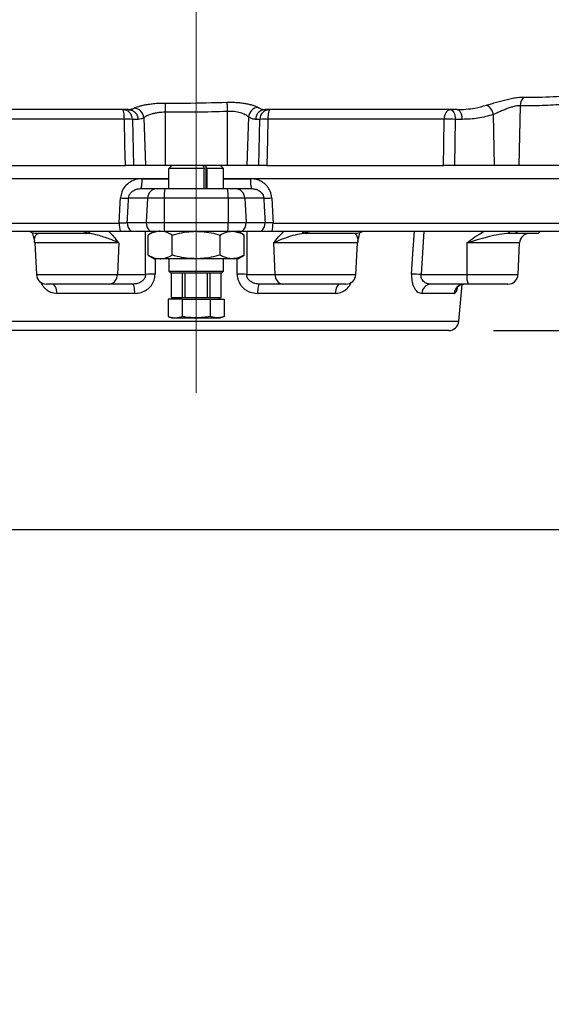
# Model space of a CAD drawing. Units: millimetres. Extents: x 330 to 4510, y 110 to 6446.
# Drawn here: x 3350 to 3612, y 2057 to 2541 of the extents above; entities that cross this region are included whole.
import ezdxf

# ---------------------------------------------------------------- set-up
doc = ezdxf.new("R2010")
doc.units = ezdxf.units.MM
doc.header["$LTSCALE"] = 22
doc.layers.add('AM_BOR', color=7, linetype='Continuous')
doc.styles.add('SLDTEXTSTYLE0', font='TXT', dxfattribs={"width": 0.605})
doc.dimstyles.new('SLDDIMSTYLE2', dxfattribs={"dimtxt": 44, "dimasz": 44, "dimexe": 0, "dimexo": 0.0625, "dimgap": 11, "dimtad": 1, "dimdec": 0, "dimrnd": 1e-09, "dimzin": 12, "dimdsep": 46, "dimtxsty": 'SLDTEXTSTYLE0', "dimsah": 1, "dimcen": 0.09, "dimadec": 0, "dimazin": 3, "dimtfac": 1, "dimtdec": 0, "dimtmove": 0, "dimatfit": 0, "dimfxl": 0, "dimfrac": 2, "dimtolj": 1, "dimtzin": 12, "dimarcsym": 0})
doc.dimstyles.new('SLDDIMSTYLE3', dxfattribs={"dimtxt": 44, "dimasz": 44, "dimexe": 0, "dimexo": 0.0625, "dimgap": 11, "dimtad": 1, "dimdec": 0, "dimrnd": 1e-09, "dimzin": 12, "dimdsep": 46, "dimtxsty": 'SLDTEXTSTYLE0', "dimsah": 1, "dimcen": 0.09, "dimadec": 0, "dimazin": 3, "dimtfac": 1, "dimtdec": 0, "dimtofl": 0, "dimtmove": 0, "dimatfit": 3, "dimfxl": 0, "dimfrac": 2, "dimtolj": 1, "dimtzin": 12, "dimarcsym": 0})

# ---------------------------------------------------------------- blocks, each defined once
blk = doc.blocks.new('_D_1')
at = {"layer": 'AM_BOR'}
for p, q in [((4385.65, 2388.45), (4385.65, 2454.45)), ((3583.56, 2388.45), (4407.65, 2388.45)), ((4385.65, 2290.52), (4385.65, 2388.45)), ((3775.23, 2290.52), (4407.65, 2290.52)), ((4385.65, 2290.52), (4385.65, 2056.83)), ((4308.04, 2204.72), (4308.04, 2219.85)), ((4308.04, 2219.85), (4375.57, 2219.85)), ((4375.57, 2219.85), (4375.57, 2204.72)), ((4308.04, 2120.7), (4308.04, 2105.57)), ((4375.57, 2105.57), (4375.57, 2120.7)), ((4308.04, 2105.57), (4375.57, 2105.57))]:
    blk.add_line(p, q, dxfattribs=at)
for points in [[(4385.65, 2388.45), (4391.15, 2432.45), (4380.15, 2432.45)], [(4385.65, 2290.52), (4380.15, 2246.52), (4391.15, 2246.52)]]:
    blk.add_solid(points, dxfattribs=at)
at = {"layer": 'AM_BOR', "char_height": 44, "attachment_point": 1, "rotation": 90, "style": 'SLDTEXTSTYLE0'}
for s, insert in [('3.9', (4318.85, 2120.7)), ('98', (4241.24, 2129.1))]:
    blk.add_mtext(s, dxfattribs=dict(at, insert=insert))
blk = doc.blocks.new('_D_8')
at = {"layer": 'AM_BOR'}
for p, q in [((3517.82, 3754.2), (4407.65, 3754.2)), ((4385.65, 3754.2), (4385.65, 2388.45)), ((3583.56, 2388.45), (4407.65, 2388.45))]:
    blk.add_line(p, q, dxfattribs=at)
for points in [[(4385.65, 3754.2), (4380.15, 3710.2), (4391.15, 3710.2)], [(4385.65, 2388.45), (4391.15, 2432.45), (4380.15, 2432.45)]]:
    blk.add_solid(points, dxfattribs=at)
at = {"layer": 'AM_BOR', "insert": (4328.93, 3049.51), "char_height": 44, "attachment_point": 1, "rotation": 90, "style": 'SLDTEXTSTYLE0'}
blk.add_mtext('H', dxfattribs=at)

msp = doc.modelspace()

# ---------------------------------------------------------------- hatches: boundary and pattern name
at = {"layer": 'AM_BOR'}
h = msp.add_hatch(dxfattribs=at)
h.set_pattern_fill('AR-CONC', scale=8, style=0)
h.paths.add_polyline_path([(3753.23, 2190.52), (3753.23, 2290.52), (2472.64, 2290.52), (2472.64, 2190.52)], flags=0)

# ---------------------------------------------------------------- linework, layer by layer
at = {"color": 7, "linetype": 'Continuous', "lineweight": 25}
for p, q in [((3421.81, 2495.86), (3421.81, 2469.7)), ((3452.46, 2496.27), (3452.46, 2469.7)), ((3596.73, 2499.09), (3596, 2469.7)), ((3401.78, 2492.46), (3314.91, 2492.46)), ((3405.77, 2492.37), (3406.29, 2469.7)), ((3408.56, 2492.37), (3405.77, 2492.37)), ((3411.36, 2493.17), (3412.15, 2469.7)), ((3462.93, 2493.57), (3462.12, 2469.7)), ((3468.5, 2492.37), (3466.4, 2492.37)), ((3467.98, 2469.7), (3468.5, 2492.37)), ((3559.37, 2492.46), (3472.49, 2492.46)), ((3564.75, 2492.37), (3564.33, 2469.7)), ((3568.11, 2492.37), (3564.75, 2492.37)), ((3583.5, 2494.71), (3583.93, 2469.7)), ((3315.34, 2469.7), (3402.3, 2469.7)), ((3412.15, 2469.7), (3406.29, 2469.7)), ((3421.81, 2469.7), (3412.15, 2469.7)), ((3452.46, 2469.7), (3421.81, 2469.7)), ((3423.66, 2468.2), (3424.96, 2469.52)), ((3441.04, 2468.2), (3423.66, 2468.2)), ((3423.66, 2458.28), (3423.66, 2468.2)), ((3425.14, 2469.7), (3424.96, 2469.52)), ((3442.01, 2469.49), (3440.6, 2469.49)), ((3440.6, 2469.49), (3441.04, 2468.2)), ((3441.04, 2458.28), (3441.04, 2468.2)), ((3442.45, 2468.2), (3442.01, 2469.49)), ((3442.01, 2458.28), (3442.01, 2469.49)), ((3450.62, 2468.2), (3442.45, 2468.2)), ((3442.45, 2468.2), (3442.45, 2458.28)), ((3449.32, 2469.52), (3449.14, 2469.7)), ((3449.32, 2469.52), (3450.62, 2468.2)), ((3450.62, 2458.28), (3450.62, 2468.2)), ((3462.12, 2469.7), (3452.46, 2469.7)), ((3467.98, 2469.7), (3462.12, 2469.7)), ((3471.98, 2469.7), (3558.94, 2469.7)), ((3583.93, 2469.7), (3564.33, 2469.7)), ((3596, 2469.7), (3583.93, 2469.7)), ((3617.68, 2469.7), (3596, 2469.7)), ((3235.07, 2463.28), (3423.66, 2463.28)), ((3450.62, 2463.28), (3639.2, 2463.28)), ((3409.75, 2458.28), (3418.01, 2458.28)), ((3418.01, 2458.28), (3421.7, 2458.28)), ((3421.7, 2458.28), (3452.57, 2458.28)), ((3452.57, 2458.28), (3456.27, 2458.28)), ((3456.27, 2458.28), (3464.53, 2458.28)), ((3413.18, 2453.54), (3403.81, 2453.54)), ((3413.18, 2453.54), (3412.58, 2441.54)), ((3421.38, 2453.54), (3413.18, 2453.54)), ((3421.38, 2453.54), (3421.34, 2441.54)), ((3452.89, 2453.54), (3421.38, 2453.54)), ((3452.89, 2453.54), (3452.93, 2441.54)), ((3461.09, 2453.54), (3452.89, 2453.54)), ((3461.09, 2453.54), (3461.7, 2441.54)), ((3470.46, 2453.54), (3461.09, 2453.54)), ((3238.26, 2441.37), (3399.28, 2441.37)), ((3403.19, 2441.54), (3412.58, 2441.54)), ((3412.58, 2441.54), (3421.34, 2441.54)), ((3421.34, 2441.54), (3452.93, 2441.54)), ((3452.93, 2441.54), (3461.7, 2441.54)), ((3461.7, 2441.54), (3471.09, 2441.54)), ((3474.99, 2441.37), (3636.01, 2441.37)), ((3240.22, 2437.28), (3399.66, 2437.28)), ((3380.95, 2436.28), (3357.81, 2436.28)), ((3382.92, 2436.28), (3382.63, 2436.28)), ((3405.11, 2437.28), (3414.5, 2437.28)), ((3416.64, 2437.28), (3413.47, 2435.45)), ((3413.47, 2425.61), (3413.47, 2435.45)), ((3414.5, 2437.28), (3421.47, 2437.28)), ((3421.47, 2437.28), (3452.8, 2437.28)), ((3425.3, 2425.61), (3425.3, 2435.45)), ((3448.97, 2425.61), (3448.97, 2435.45)), ((3452.8, 2437.28), (3459.77, 2437.28)), ((3460.81, 2435.45), (3457.64, 2437.28)), ((3459.77, 2437.28), (3469.16, 2437.28)), ((3460.81, 2425.61), (3460.81, 2435.45)), ((3474.62, 2437.28), (3634.05, 2437.28)), ((3491.64, 2436.28), (3491.36, 2436.28)), ((3516.47, 2436.28), (3493.32, 2436.28)), ((3591.83, 2436.28), (3591.49, 2436.28)), ((3605.51, 2436.28), (3595.92, 2436.28)), ((3357.63, 2431.54), (3358.44, 2416.02)), ((3398.99, 2431.54), (3398.34, 2416.02)), ((3475.29, 2431.54), (3475.93, 2416.02)), ((3515.83, 2416.02), (3516.64, 2431.54)), ((3570.4, 2431.54), (3570.51, 2416.02)), ((3595.66, 2416.02), (3596.47, 2431.54)), ((3413.47, 2425.61), (3416.64, 2423.78)), ((3419.38, 2423.78), (3416.64, 2423.78)), ((3437.14, 2423.78), (3419.38, 2423.78)), ((3423.64, 2423.78), (3423.64, 2417.7)), ((3454.89, 2423.78), (3437.14, 2423.78)), ((3450.64, 2417.7), (3450.64, 2423.78)), ((3457.64, 2423.78), (3454.89, 2423.78)), ((3457.64, 2423.78), (3460.81, 2425.61)), ((3398.34, 2416.02), (3412.21, 2416.02)), ((3423.64, 2417.7), (3424.64, 2416.7)), ((3423.64, 2417.7), (3450.64, 2417.7)), ((3449.64, 2416.7), (3424.64, 2416.7)), ((3424.89, 2416.7), (3424.89, 2404.7)), ((3424.92, 2404.7), (3424.92, 2416.7)), ((3430.31, 2416.7), (3430.31, 2404.7)), ((3431.75, 2404.7), (3431.75, 2416.7)), ((3442.53, 2416.7), (3442.53, 2404.7)), ((3443.97, 2404.7), (3443.97, 2416.7)), ((3449.36, 2416.7), (3449.36, 2404.7)), ((3449.39, 2404.7), (3449.39, 2416.7)), ((3449.64, 2416.7), (3450.64, 2417.7)), ((3462.07, 2416.02), (3475.93, 2416.02)), ((3547.92, 2416.02), (3570.51, 2416.02)), ((3394.38, 2411.28), (3363.44, 2411.28)), ((3405.79, 2411.28), (3394.38, 2411.28)), ((3479.89, 2411.28), (3468.48, 2411.28)), ((3510.84, 2411.28), (3479.89, 2411.28)), ((3571.16, 2411.28), (3552.57, 2411.28)), ((3566.54, 2393.01), (3568.12, 2411.16)), ((3590.66, 2411.28), (3571.16, 2411.28)), ((3406.94, 2406.72), (3368.64, 2406.72)), ((3423.28, 2403.9), (3423.28, 2395.37)), ((3430.21, 2403.9), (3423.28, 2403.9)), ((3424.89, 2404.7), (3424.92, 2404.7)), ((3424.92, 2404.7), (3426.44, 2404.7)), ((3425.89, 2404.7), (3425.43, 2403.9)), ((3426.44, 2404.7), (3428.78, 2404.7)), ((3428.78, 2404.7), (3430.31, 2404.7)), ((3430.21, 2403.9), (3430.21, 2395.37)), ((3430.21, 2403.9), (3444.07, 2403.9)), ((3430.31, 2404.7), (3431.75, 2404.7)), ((3431.75, 2404.7), (3434.8, 2404.7)), ((3434.8, 2404.7), (3439.47, 2404.7)), ((3439.47, 2404.7), (3442.53, 2404.7)), ((3442.53, 2404.7), (3443.97, 2404.7)), ((3443.97, 2404.7), (3445.5, 2404.7)), ((3444.07, 2403.9), (3444.07, 2395.37)), ((3444.07, 2403.9), (3450.99, 2403.9)), ((3445.5, 2404.7), (3447.83, 2404.7)), ((3447.83, 2404.7), (3449.36, 2404.7)), ((3448.84, 2403.9), (3448.38, 2404.7)), ((3449.36, 2404.7), (3449.39, 2404.7)), ((3450.99, 2403.9), (3450.99, 2395.37)), ((3505.63, 2406.72), (3467.33, 2406.72)), ((3564.2, 2406.72), (3548.33, 2406.72)), ((3423.28, 2395.37), (3425.14, 2394.7)), ((3425.14, 2394.7), (3426.74, 2394.7)), ((3426.74, 2394.7), (3437.14, 2394.7)), ((3437.14, 2394.7), (3447.53, 2394.7)), ((3447.53, 2394.7), (3449.14, 2394.7)), ((3449.14, 2394.7), (3450.99, 2395.37)), ((3561.56, 2388.45), (3312.72, 2388.45))]:
    msp.add_line(p, q, dxfattribs=at)
at = {"color": 8, "linetype": 'Continuous', "lineweight": 25}
for p, q in [((3410.41, 2463.19), (3423.66, 2463.19)), ((3450.62, 2463.19), (3463.87, 2463.19)), ((3359.35, 2436.28), (3359.47, 2436.28)), ((3412.21, 2416.02), (3412.17, 2437.28)), ((3462.1, 2437.28), (3462.07, 2416.02)), ((3549.28, 2437.28), (3547.92, 2416.02)), ((3398.99, 2431.54), (3357.63, 2431.54)), ((3516.64, 2431.54), (3475.29, 2431.54)), ((3596.47, 2431.54), (3570.4, 2431.54)), ((3416.92, 2423.78), (3416.93, 2416.19)), ((3457.34, 2416.19), (3457.36, 2423.78)), ((3358.44, 2416.02), (3398.34, 2416.02)), ((3475.93, 2416.02), (3515.83, 2416.02)), ((3570.51, 2416.02), (3595.66, 2416.02)), ((3307.74, 2393.01), (3566.54, 2393.01))]:
    msp.add_line(p, q, dxfattribs=at)
at = {"color": 7, "linetype": 'Continuous', "lineweight": 25, "flags": 128}
for points in [[(3452.29, 2500.79), (3452.31, 2500.49), (3452.32, 2500.09), (3452.34, 2499.6), (3452.36, 2499.03), (3452.38, 2498.4), (3452.41, 2497.72), (3452.44, 2497), (3452.46, 2496.27)], [(3401.78, 2492.46), (3401.76, 2493.4), (3401.71, 2494.29), (3401.63, 2495.11), (3401.52, 2495.82), (3401.4, 2496.41), (3401.26, 2496.84), (3401.1, 2497.11), (3400.95, 2497.2)], [(3421.85, 2500.42), (3421.85, 2500.13), (3421.84, 2499.73), (3421.84, 2499.24), (3421.84, 2498.67), (3421.83, 2498.03), (3421.82, 2497.34), (3421.82, 2496.61), (3421.81, 2495.86)], [(3473.33, 2497.2), (3473.17, 2497.11), (3473.02, 2496.84), (3472.88, 2496.41), (3472.75, 2495.82), (3472.65, 2495.11), (3472.57, 2494.29), (3472.52, 2493.4), (3472.49, 2492.46)], [(3559.37, 2492.46), (3559.45, 2493.4), (3559.63, 2494.29), (3559.9, 2495.11), (3560.26, 2495.82), (3560.69, 2496.41), (3561.18, 2496.84), (3561.71, 2497.11), (3562.26, 2497.2)], [(3562.26, 2497.2), (3562.73, 2497.11), (3563.19, 2496.83), (3563.62, 2496.39), (3563.99, 2495.79), (3564.3, 2495.07), (3564.54, 2494.23), (3564.69, 2493.32), (3564.75, 2492.37)], [(3402.3, 2469.7), (3402.07, 2479.68), (3401.78, 2492.46)], [(3472.49, 2492.46), (3472.27, 2482.47), (3471.98, 2469.7)], [(3558.94, 2469.7), (3559.12, 2479.68), (3559.37, 2492.46)], [(3410.41, 2463.19), (3410.39, 2462.23), (3410.35, 2461.31), (3410.29, 2460.46), (3410.21, 2459.72), (3410.11, 2459.11), (3410, 2458.65), (3409.87, 2458.38), (3409.75, 2458.28)], [(3463.87, 2463.19), (3463.88, 2462.23), (3463.92, 2461.31), (3463.98, 2460.46), (3464.06, 2459.72), (3464.16, 2459.11), (3464.28, 2458.65), (3464.4, 2458.38), (3464.53, 2458.28)], [(3399.28, 2441.37), (3399.79, 2451.36), (3399.91, 2453.72)], [(3474.36, 2453.72), (3474.87, 2443.73), (3474.99, 2441.37)], [(3368.64, 2406.72), (3368.56, 2407.63), (3368.38, 2408.49), (3368.13, 2409.28), (3367.8, 2409.97), (3367.41, 2410.53), (3366.98, 2410.94), (3366.51, 2411.2), (3366.03, 2411.28)], [(3406.94, 2406.72), (3406.9, 2407.63), (3406.83, 2408.49), (3406.72, 2409.28), (3406.57, 2409.97), (3406.4, 2410.53), (3406.21, 2410.94), (3406, 2411.2), (3405.79, 2411.28)], [(3468.48, 2411.28), (3468.27, 2411.2), (3468.06, 2410.94), (3467.87, 2410.53), (3467.7, 2409.97), (3467.56, 2409.28), (3467.45, 2408.49), (3467.37, 2407.63), (3467.33, 2406.72)], [(3508.24, 2411.28), (3507.76, 2411.2), (3507.29, 2410.94), (3506.86, 2410.53), (3506.47, 2409.97), (3506.15, 2409.28), (3505.89, 2408.49), (3505.72, 2407.63), (3505.63, 2406.72)]]:
    msp.add_lwpolyline(points, dxfattribs=at)
at = {"color": 8, "linetype": 'Continuous', "lineweight": 25, "flags": 128}
for points in [[(3543.25, 2416.19), (3543.89, 2426.16), (3544.6, 2437.28)], [(3591.3, 2437.28), (3591.36, 2437.07), (3591.5, 2436.64), (3591.66, 2436.37), (3591.83, 2436.28)]]:
    msp.add_lwpolyline(points, dxfattribs=at)
at = {"color": 7, "linetype": 'Continuous', "lineweight": 25}
for centre, radius, start, end in [((3602.23, 2499.15), 5.5, 130.2504, 180.705), ((3400.86, 2492.29), 4.91, 0.9784, 89.0357), ((3406.25, 2492.83), 5.12, 3.8673, 86.0102), ((3468.07, 2493.16), 5.16, 95.3331, 175.4666), ((3473.41, 2492.29), 4.91, 90.9643, 179.0216), ((3577.55, 2493.92), 6, 7.5454, 64.6688), ((3403.01, 2457.3), 35.18, 85.4962, 92.0008), ((3471.26, 2457.3), 35.18, 87.9992, 94.5038), ((3560.62, 2403.76), 88.71, 87.3324, 90.8137), ((3418.09, 2453.38), 4.91, 90.9415, 178.0435), ((3439.68, 2454.68), 18.33, 168.6739, 183.5603), ((3434.6, 2454.68), 18.33, 356.4397, 11.3261), ((3456.19, 2453.38), 4.91, 1.9565, 89.0585), ((3411.29, 2664.58), 211.17, 266.9111, 267.9711), ((3462.98, 2664.58), 211.17, 272.0289, 273.0889), ((3417.52, 2440.98), 18.24, 178.767, 191.6849), ((3408.25, 2441.26), 5.07, 176.8362, 231.7864), ((3417.64, 2441.26), 5.07, 176.8362, 231.7864), ((3474.56, 2441.01), 53.22, 179.4297, 184.0212), ((3399.72, 2441.01), 53.22, 355.9788, 0.5703), ((3456.64, 2441.26), 5.07, 308.2136, 3.1638), ((3466.03, 2441.26), 5.07, 308.2136, 3.1638), ((3456.75, 2440.98), 18.24, 348.3151, 1.233), ((3601.46, 2431.28), 5, 90, 177), ((3352.64, 2431.28), 5, 3, 13.027), ((3521.64, 2431.28), 5, 166.9451, 177), ((3363.44, 2416.28), 5, 183, 270), ((3393.84, 2415.76), 4.51, 276.9127, 3.2947), ((3416.1, 2374.68), 41.52, 88.8438, 95.3748), ((3458.18, 2374.68), 41.52, 84.6252, 91.1562), ((3480.44, 2415.76), 4.51, 176.7053, 263.0873), ((3510.84, 2416.28), 5, 270, 357), ((3543.44, 2358.48), 57.72, 85.5447, 90.1884), ((3579.91, 2414.9), 9.47, 173.2086, 202.4547), ((3590.66, 2416.28), 5, 270, 357), ((3552.93, 2406.7), 4.6, 94.4518, 179.7533), ((3569.1, 2406.36), 4.92, 90.7069, 175.8626), ((3561.56, 2393.45), 5, 270, 355)]:
    msp.add_arc(centre, radius, start, end, dxfattribs=at)
at = {"color": 8, "linetype": 'Continuous', "lineweight": 25}
for centre, radius, start, end in [((3382.57, 2439.96), 3.68, 270.9479, 313.283), ((3382.73, 2439.87), 3.59, 272.9483, 313.9885), ((3491.54, 2439.87), 3.59, 226.0115, 267.0517), ((3491.71, 2439.96), 3.68, 226.717, 269.0521), ((3592.84, 2437.41), 1.77, 184.2284, 219.9349)]:
    msp.add_arc(centre, radius, start, end, dxfattribs=at)
at = {"color": 7, "linetype": 'Continuous', "lineweight": 25}
for centre, major_axis, start_param, end_param in [((3377.77, 2894.47), (192.77, 3807.34), 4.593791, 4.596965), ((3496.51, 2894.47), (-192.77, 3807.34), 1.68622, 1.689394)]:
    msp.add_ellipse(centre, major_axis=major_axis, ratio=0.012757, start_param=start_param, end_param=end_param, dxfattribs=at)
for points, knots in [([(3421.85, 2500.42), (3425.18, 2500.4), (3435.33, 2500.35), (3445.48, 2500.61), (3452.29, 2500.79)], [0, 0, 0, 0, 0.328462, 1, 1, 1, 1]), ([(3452.29, 2500.79), (3453.13, 2500.81), (3454.81, 2500.84), (3457.26, 2500.73), (3459.58, 2500.5), (3461.72, 2500.17), (3463.64, 2499.76), (3465.31, 2499.29), (3466.71, 2498.78), (3467.3, 2498.46), (3467.59, 2498.3)], [0, 0, 0, 0, 0.123255, 0.246511, 0.368622, 0.490739, 0.613785, 0.73682, 0.868437, 1, 1, 1, 1]), ([(3580.12, 2499.34), (3580.9, 2499.58), (3582.48, 2500.06), (3585.05, 2500.83), (3587.71, 2501.57), (3590.4, 2502.25), (3593.02, 2502.81), (3595.92, 2503.27), (3597.65, 2503.32), (3598.68, 2503.35)], [0, 0, 0, 0, 0.131497, 0.263051, 0.397707, 0.532365, 0.667781, 0.803159, 1, 1, 1, 1]), ([(3598.68, 2503.35), (3601.03, 2503.33), (3608.19, 2503.26), (3615.31, 2503.66), (3620.08, 2503.93)], [0, 0, 0, 0, 0.32932, 1, 1, 1, 1]), ([(3403.73, 2497.2), (3398.85, 2497.2), (3389.07, 2497.2), (3374.59, 2497.2), (3360.33, 2497.2), (3348.17, 2497.2), (3338.03, 2497.2), (3329.81, 2497.2), (3321.7, 2497.2), (3313.84, 2497.2), (3306.11, 2497.2), (3301.19, 2497.2), (3298.65, 2497.2)], [0, 0, 0, 0, 0.130268, 0.260704, 0.391138, 0.521575, 0.601384, 0.68098, 0.7602, 0.841775, 0.918388, 1, 1, 1, 1]), ([(3403.73, 2497.2), (3403.73, 2497.2), (3404.22, 2497.2), (3405.19, 2497.3), (3406.13, 2497.72), (3406.6, 2497.94)], [0, 0, 0, 0, 0.000006, 0.498684, 1, 1, 1, 1]), ([(3406.6, 2497.94), (3406.89, 2498.07), (3407.45, 2498.33), (3408.81, 2498.79), (3410.52, 2499.24), (3412.57, 2499.67), (3414.89, 2500.03), (3417.97, 2500.36), (3420.36, 2500.4), (3421.85, 2500.42)], [0, 0, 0, 0, 0.127329, 0.25471, 0.384864, 0.515042, 0.647831, 0.780618, 1, 1, 1, 1]), ([(3421.81, 2495.86), (3420.78, 2495.84), (3419.11, 2495.8), (3417, 2495.43), (3414.87, 2494.92), (3412.65, 2494.07), (3411.79, 2493.47), (3411.36, 2493.17)], [0, 0, 0, 0, 0.212488, 0.343426, 0.474434, 0.737438, 1, 1, 1, 1]), ([(3452.46, 2496.27), (3447.36, 2496.11), (3437.14, 2495.81), (3426.92, 2495.84), (3421.81, 2495.86)], [0, 0, 0, 0, 0.499867, 1, 1, 1, 1]), ([(3462.93, 2493.57), (3462.74, 2493.74), (3462.35, 2494.09), (3461.13, 2494.81), (3459.09, 2495.62), (3455.96, 2496.29), (3453.63, 2496.27), (3452.46, 2496.27)], [0, 0, 0, 0, 0.1365441, 0.2731064, 0.5216595, 0.7615971, 1, 1, 1, 1]), ([(3467.59, 2498.3), (3468.06, 2498.04), (3468.99, 2497.53), (3470.21, 2497.25), (3470.96, 2497.2), (3471.23, 2497.2), (3471.23, 2497.2)], [0, 0, 0, 0, 0.3919237, 0.785734, 0.9999953, 1, 1, 1, 1]), ([(3565.61, 2497.2), (3561.76, 2497.2), (3554.07, 2497.2), (3541.85, 2497.2), (3529.19, 2497.2), (3516.1, 2497.2), (3502.07, 2497.2), (3487.12, 2497.2), (3476.53, 2497.2), (3471.23, 2497.2)], [0, 0, 0, 0, 0.137818, 0.275619, 0.413422, 0.551343, 0.689199, 0.844595, 1, 1, 1, 1]), ([(3565.61, 2497.2), (3565.61, 2497.2), (3567.08, 2497.2), (3570.02, 2497.33), (3574.89, 2497.94), (3578.22, 2498.83), (3580.12, 2499.34)], [0, 0, 0, 0, 0.000004, 0.299446, 0.600671, 1, 1, 1, 1]), ([(3596.73, 2499.09), (3596.01, 2499.05), (3594.78, 2499), (3592.73, 2498.48), (3590.86, 2497.87), (3588.95, 2497.13), (3587.05, 2496.32), (3585.2, 2495.49), (3584.06, 2494.97), (3583.5, 2494.71)], [0, 0, 0, 0, 0.186931, 0.319067, 0.451373, 0.588383, 0.725473, 0.862751, 1, 1, 1, 1]), ([(3618.42, 2499.73), (3614.81, 2499.49), (3607.57, 2499.02), (3600.35, 2499.06), (3596.73, 2499.09)], [0, 0, 0, 0, 0.499701, 1, 1, 1, 1]), ([(3411.36, 2493.17), (3410.9, 2492.94), (3409.98, 2492.47), (3409.03, 2492.41), (3408.56, 2492.37)], [0, 0, 0, 0, 0.498643, 1, 1, 1, 1]), ([(3466.4, 2492.37), (3465.82, 2492.42), (3464.64, 2492.52), (3463.5, 2493.22), (3462.93, 2493.57)], [0, 0, 0, 0, 0.498054, 1, 1, 1, 1]), ([(3583.5, 2494.71), (3580.99, 2494.03), (3575.94, 2492.66), (3570.73, 2492.47), (3568.11, 2492.37)], [0, 0, 0, 0, 0.495598, 1, 1, 1, 1]), ([(3406.29, 2469.7), (3406.09, 2469.7), (3405.7, 2469.7), (3404.48, 2469.7), (3403.27, 2469.7), (3402.51, 2469.7), (3402.3, 2469.7)], [0, 0, 0, 0, 0.29542, 0.590851, 0.886012, 1, 1, 1, 1]), ([(3471.98, 2469.7), (3471.43, 2469.7), (3470.34, 2469.7), (3469.02, 2469.7), (3468.28, 2469.7), (3468.05, 2469.7), (3467.98, 2469.7)], [0, 0, 0, 0, 0.295003, 0.590007, 0.885055, 1, 1, 1, 1]), ([(3564.33, 2469.7), (3563.82, 2469.7), (3562.79, 2469.7), (3561.06, 2469.7), (3559.77, 2469.7), (3559.12, 2469.7), (3558.94, 2469.7)], [0, 0, 0, 0, 0.29542, 0.590851, 0.886012, 1, 1, 1, 1]), ([(3410.41, 2463.19), (3409.52, 2463.13), (3407.48, 2462.99), (3404.57, 2461.71), (3402.09, 2459.56), (3400.38, 2456.83), (3400.07, 2454.76), (3399.91, 2453.72)], [0, 0, 0, 0, 0.171034, 0.39477, 0.600963, 0.799759, 1, 1, 1, 1]), ([(3474.36, 2453.72), (3474.34, 2453.99), (3474.23, 2455.39), (3473.56, 2457.36), (3472.24, 2459.33), (3470.93, 2460.68), (3469.36, 2461.78), (3467.05, 2462.89), (3465.13, 2463.07), (3463.87, 2463.19)], [0, 0, 0, 0, 0.051901, 0.269847, 0.387334, 0.509024, 0.630411, 0.755778, 1, 1, 1, 1]), ([(3403.81, 2453.54), (3403.88, 2454), (3403.96, 2454.53), (3404.38, 2455.51), (3405.08, 2456.51), (3406.5, 2457.56), (3408.11, 2458.18), (3409.25, 2458.25), (3409.75, 2458.28)], [0, 0, 0, 0, 0.1541131, 0.1788017, 0.366648, 0.5756441, 0.8142939, 1, 1, 1, 1]), ([(3464.53, 2458.28), (3465.24, 2458.22), (3466.64, 2458.1), (3468.5, 2457.14), (3469.77, 2455.83), (3470.28, 2454.66), (3470.43, 2453.96), (3470.45, 2453.68), (3470.46, 2453.54)], [0, 0, 0, 0, 0.2651922, 0.5234067, 0.7561182, 0.9054089, 0.9541491, 1, 1, 1, 1]), ([(3399.28, 2441.37), (3399.35, 2441.37), (3399.97, 2441.4), (3401.08, 2441.46), (3402.33, 2441.51), (3402.96, 2441.54), (3403.15, 2441.54), (3403.19, 2441.54)], [0, 0, 0, 0, 0.038004, 0.339178, 0.633494, 0.927476, 1, 1, 1, 1]), ([(3474.99, 2441.37), (3474.85, 2441.38), (3474.16, 2441.41), (3473, 2441.47), (3471.72, 2441.52), (3471.3, 2441.54), (3471.09, 2441.54)], [0, 0, 0, 0, 0.078316, 0.38004, 0.681362, 1, 1, 1, 1]), ([(3357.81, 2436.28), (3357.28, 2436.33), (3356.3, 2436.43), (3355.48, 2437.01), (3355.09, 2437.28)], [0, 0, 0, 0, 0.532152, 1, 1, 1, 1]), ([(3356.46, 2436.51), (3356.55, 2436.17), (3356.78, 2435.38), (3357.14, 2433.98), (3357.39, 2432.9), (3357.51, 2432.41)], [0, 0, 0, 0, 0.294352, 0.675677, 1, 1, 1, 1]), ([(3383.85, 2437.28), (3383.38, 2436.98), (3382.48, 2436.4), (3381.44, 2436.32), (3380.95, 2436.28)], [0, 0, 0, 0, 0.532773, 1, 1, 1, 1]), ([(3382.63, 2436.28), (3382.23, 2436.28), (3381.44, 2436.28), (3381.11, 2436.28), (3380.95, 2436.28)], [0, 0, 0, 0, 0.514334, 1, 1, 1, 1]), ([(3398.99, 2431.54), (3398.98, 2431.55), (3398.23, 2431.91), (3396.61, 2432.65), (3393, 2434.08), (3389.16, 2435.32), (3385.37, 2436.12), (3383.73, 2436.22), (3382.92, 2436.28)], [0, 0, 0, 0, 0.001408, 0.181176, 0.360981, 0.730675, 0.864904, 1, 1, 1, 1]), ([(3399.66, 2437.28), (3400.48, 2437.28), (3402.06, 2437.28), (3403.89, 2437.28), (3404.78, 2437.28), (3405.06, 2437.28), (3405.11, 2437.28)], [0, 0, 0, 0, 0.325351, 0.626938, 0.927929, 1, 1, 1, 1]), ([(3419.38, 2437.28), (3419.24, 2437.28), (3418.18, 2437.26), (3416.18, 2436.86), (3414.38, 2435.92), (3413.47, 2435.45)], [0, 0, 0, 0, 0.0701092, 0.5307943, 1, 1, 1, 1]), ([(3425.3, 2435.45), (3424.34, 2435.96), (3422.4, 2437), (3420.4, 2437.19), (3419.38, 2437.28)], [0, 0, 0, 0, 0.495458, 1, 1, 1, 1]), ([(3425.3, 2435.45), (3426.12, 2435.67), (3428.45, 2436.31), (3432.39, 2437.09), (3435.55, 2437.22), (3437.14, 2437.28)], [0, 0, 0, 0, 0.211481, 0.603139, 1, 1, 1, 1]), ([(3437.14, 2437.28), (3438.07, 2437.26), (3440.53, 2437.2), (3444.5, 2436.63), (3447.48, 2435.85), (3448.97, 2435.45)], [0, 0, 0, 0, 0.232226, 0.613943, 1, 1, 1, 1]), ([(3448.97, 2435.45), (3449.93, 2435.96), (3451.87, 2437), (3453.88, 2437.19), (3454.89, 2437.28)], [0, 0, 0, 0, 0.495458, 1, 1, 1, 1]), ([(3454.89, 2437.28), (3455.03, 2437.28), (3456.09, 2437.26), (3458.1, 2436.86), (3459.9, 2435.92), (3460.81, 2435.45)], [0, 0, 0, 0, 0.0701092, 0.5307943, 1, 1, 1, 1]), ([(3469.16, 2437.28), (3469.47, 2437.28), (3470.06, 2437.28), (3471.87, 2437.28), (3473.48, 2437.28), (3474.43, 2437.28), (3474.62, 2437.28)], [0, 0, 0, 0, 0.325398, 0.625778, 0.92664, 1, 1, 1, 1]), ([(3491.36, 2436.28), (3489.89, 2436.13), (3486.87, 2435.82), (3482.55, 2434.52), (3478.88, 2433.16), (3476.62, 2432.18), (3475.59, 2431.69), (3475.36, 2431.58), (3475.31, 2431.55), (3475.29, 2431.55), (3475.29, 2431.54)], [0, 0, 0, 0, 0.242407, 0.498989, 0.755442, 0.94491, 0.986769, 0.996792, 0.998592, 1, 1, 1, 1]), ([(3493.32, 2436.28), (3492.77, 2436.33), (3491.72, 2436.43), (3490.84, 2437.01), (3490.42, 2437.28)], [0, 0, 0, 0, 0.532152, 1, 1, 1, 1]), ([(3493.32, 2436.28), (3493.22, 2436.28), (3492.91, 2436.28), (3492.15, 2436.28), (3491.64, 2436.28)], [0, 0, 0, 0, 0.3454599, 1, 1, 1, 1]), ([(3519.18, 2437.28), (3518.74, 2436.98), (3517.9, 2436.4), (3516.93, 2436.32), (3516.47, 2436.28)], [0, 0, 0, 0, 0.532773, 1, 1, 1, 1]), ([(3516.77, 2432.42), (3516.84, 2432.7), (3517.05, 2433.64), (3517.39, 2434.97), (3517.68, 2436.06), (3517.81, 2436.47), (3517.82, 2436.51)], [0, 0, 0, 0, 0.178219, 0.59846, 0.958971, 1, 1, 1, 1]), ([(3591.49, 2436.28), (3589.76, 2436.13), (3586.21, 2435.82), (3580.91, 2434.52), (3575.98, 2433.16), (3572.57, 2432.18), (3570.89, 2431.69), (3570.52, 2431.58), (3570.43, 2431.55), (3570.41, 2431.55), (3570.4, 2431.54)], [0, 0, 0, 0, 0.242407, 0.498989, 0.755442, 0.94491, 0.986769, 0.996792, 0.998592, 1, 1, 1, 1]), ([(3595.92, 2436.28), (3595.49, 2436.28), (3594.24, 2436.28), (3592.78, 2436.28), (3591.83, 2436.28)], [0, 0, 0, 0, 0.34546, 1, 1, 1, 1]), ([(3595.92, 2436.28), (3595.66, 2436.33), (3595.17, 2436.43), (3594.74, 2437.01), (3594.54, 2437.28)], [0, 0, 0, 0, 0.532152, 1, 1, 1, 1]), ([(3606.45, 2437.28), (3606.3, 2436.98), (3606.02, 2436.4), (3605.67, 2436.32), (3605.51, 2436.28)], [0, 0, 0, 0, 0.532773, 1, 1, 1, 1]), ([(3413.47, 2425.61), (3414.43, 2425.1), (3416.37, 2424.07), (3418.37, 2423.88), (3419.38, 2423.78)], [0, 0, 0, 0, 0.495458, 1, 1, 1, 1]), ([(3419.38, 2423.78), (3419.52, 2423.78), (3420.59, 2423.8), (3422.59, 2424.2), (3424.39, 2425.14), (3425.3, 2425.61)], [0, 0, 0, 0, 0.0701092, 0.5307943, 1, 1, 1, 1]), ([(3437.14, 2423.78), (3435.57, 2423.84), (3432.41, 2423.97), (3428.47, 2424.74), (3426.12, 2425.39), (3425.3, 2425.61)], [0, 0, 0, 0, 0.391311, 0.78852, 1, 1, 1, 1]), ([(3448.97, 2425.61), (3447.49, 2425.22), (3444.52, 2424.43), (3440.54, 2423.86), (3438.07, 2423.8), (3437.14, 2423.78)], [0, 0, 0, 0, 0.382064, 0.767773, 1, 1, 1, 1]), ([(3454.89, 2423.78), (3454.75, 2423.78), (3453.69, 2423.8), (3451.68, 2424.2), (3449.88, 2425.14), (3448.97, 2425.61)], [0, 0, 0, 0, 0.070109, 0.530794, 1, 1, 1, 1]), ([(3460.81, 2425.61), (3459.85, 2425.1), (3457.91, 2424.07), (3455.9, 2423.88), (3454.89, 2423.78)], [0, 0, 0, 0, 0.495458, 1, 1, 1, 1]), ([(3412.21, 2416.02), (3412.19, 2415.61), (3412.16, 2415.11), (3411.8, 2414.15), (3411.1, 2413.14), (3409.63, 2412.1), (3407.81, 2411.41), (3406.46, 2411.32), (3405.79, 2411.28)], [0, 0, 0, 0, 0.137593, 0.170428, 0.346978, 0.543046, 0.773111, 1, 1, 1, 1]), ([(3406.94, 2406.72), (3407.97, 2406.81), (3410.09, 2406.99), (3412.93, 2408.41), (3415.17, 2410.54), (3416.65, 2413.21), (3416.84, 2415.19), (3416.93, 2416.19)], [0, 0, 0, 0, 0.204304, 0.418855, 0.614894, 0.806583, 1, 1, 1, 1]), ([(3457.34, 2416.19), (3457.35, 2415.89), (3457.39, 2414.51), (3457.97, 2412.55), (3459.18, 2410.6), (3460.44, 2409.24), (3461.95, 2408.14), (3464.21, 2407.02), (3466.09, 2406.84), (3467.33, 2406.72)], [0, 0, 0, 0, 0.058112, 0.268596, 0.387032, 0.505528, 0.630005, 0.754535, 1, 1, 1, 1]), ([(3468.48, 2411.28), (3467.68, 2411.34), (3466.11, 2411.46), (3464.2, 2412.34), (3463.1, 2413.3), (3462.48, 2414.16), (3462.18, 2414.87), (3462.06, 2415.56), (3462.07, 2415.87), (3462.07, 2416.02)], [0, 0, 0, 0, 0.27219, 0.533776, 0.695215, 0.761307, 0.894154, 0.948875, 1, 1, 1, 1]), ([(3543.25, 2416.19), (3543.24, 2415.89), (3543.17, 2414.51), (3543.4, 2412.55), (3543.99, 2410.6), (3544.64, 2409.24), (3545.44, 2408.14), (3546.65, 2407.02), (3547.66, 2406.84), (3548.33, 2406.72)], [0, 0, 0, 0, 0.058112, 0.268596, 0.387032, 0.505528, 0.630005, 0.754535, 1, 1, 1, 1]), ([(3552.57, 2411.28), (3551.96, 2411.34), (3550.76, 2411.46), (3549.32, 2412.34), (3548.52, 2413.3), (3548.09, 2414.16), (3547.91, 2414.87), (3547.88, 2415.56), (3547.91, 2415.87), (3547.92, 2416.02)], [0, 0, 0, 0, 0.27219, 0.533776, 0.695215, 0.761307, 0.894154, 0.948875, 1, 1, 1, 1]), ([(3565.75, 2409.65), (3565.74, 2409.65), (3565.74, 2409.63), (3565.89, 2409.87), (3566.28, 2410.29), (3566.95, 2410.78), (3567.87, 2411.15), (3568.62, 2411.32), (3569.01, 2411.28), (3569.04, 2411.27)], [0, 0, 0, 0, 0.084475, 0.23719, 0.402836, 0.584098, 0.780797, 0.985632, 1, 1, 1, 1]), ([(3423.28, 2395.37), (3423.85, 2395.18), (3425, 2394.8), (3426.16, 2394.73), (3426.74, 2394.7)], [0, 0, 0, 0, 0.4981128, 1, 1, 1, 1]), ([(3426.74, 2394.7), (3427.32, 2394.73), (3428.49, 2394.8), (3429.63, 2395.18), (3430.21, 2395.37)], [0, 0, 0, 0, 0.497781, 1, 1, 1, 1]), ([(3437.14, 2394.7), (3435.38, 2394.77), (3433.06, 2394.87), (3430.77, 2395.28), (3430.21, 2395.37)], [0, 0, 0, 0, 0.75513, 1, 1, 1, 1]), ([(3444.07, 2395.37), (3443.99, 2395.36), (3442.82, 2395.15), (3440.52, 2394.8), (3438.27, 2394.73), (3437.14, 2394.7)], [0, 0, 0, 0, 0.031715, 0.514107, 1, 1, 1, 1]), ([(3447.53, 2394.7), (3446.95, 2394.73), (3445.79, 2394.8), (3444.64, 2395.18), (3444.07, 2395.37)], [0, 0, 0, 0, 0.497781, 1, 1, 1, 1]), ([(3450.99, 2395.37), (3450.42, 2395.18), (3449.27, 2394.8), (3448.11, 2394.73), (3447.53, 2394.7)], [0, 0, 0, 0, 0.498113, 1, 1, 1, 1])]:
    msp.add_open_spline(points, degree=3, knots=knots, dxfattribs=at)
for points in [[(3403.73, 2497.2), (3404.35, 2497.13), (3405.59, 2496.98), (3407.16, 2495.87), (3408.28, 2494.29), (3408.47, 2493.01), (3408.56, 2492.37)], [(3471.23, 2497.2), (3470.61, 2497.13), (3469.37, 2496.98), (3467.8, 2495.87), (3466.67, 2494.29), (3466.49, 2493.01), (3466.4, 2492.37)], [(3565.61, 2497.2), (3565.93, 2497.13), (3566.57, 2496.98), (3567.38, 2495.87), (3567.97, 2494.29), (3568.06, 2493.01), (3568.11, 2492.37)]]:
    msp.add_open_spline(points, degree=3, dxfattribs=at)
at = {"color": 8, "linetype": 'Continuous', "lineweight": 25}
for points, knots in [([(3359.47, 2436.28), (3359.11, 2436.13), (3358.39, 2435.83), (3357.6, 2434.5), (3357.3, 2433.34), (3357.5, 2432.62), (3357.56, 2432.42)], [0, 0, 0, 0, 0.28326, 0.581441, 0.882755, 1, 1, 1, 1]), ([(3393.98, 2437.28), (3394.63, 2436.65), (3396.07, 2435.23), (3397.68, 2433.21), (3398.7, 2431.91), (3398.98, 2431.55), (3398.99, 2431.54)], [0, 0, 0, 0, 0.368445, 0.822579, 0.997404, 1, 1, 1, 1]), ([(3475.29, 2431.54), (3475.29, 2431.55), (3476.07, 2432.55), (3477.67, 2434.62), (3479.39, 2436.38), (3480.28, 2437.28)], [0, 0, 0, 0, 0.0026006, 0.4881749, 1, 1, 1, 1]), ([(3516.74, 2432.42), (3516.76, 2432.49), (3516.92, 2432.93), (3516.83, 2434.08), (3516.25, 2435.32), (3515.39, 2436.12), (3515, 2436.22), (3514.81, 2436.28)], [0, 0, 0, 0, 0.043069, 0.253201, 0.685249, 0.842118, 1, 1, 1, 1]), ([(3570.4, 2431.54), (3570.41, 2431.55), (3571.74, 2432.55), (3574.46, 2434.62), (3577.38, 2436.38), (3578.88, 2437.28)], [0, 0, 0, 0, 0.002601, 0.488175, 1, 1, 1, 1]), ([(3360.58, 2412.28), (3360.59, 2412.25), (3360.76, 2411.63), (3361.49, 2410.62), (3362.58, 2409.24), (3363.93, 2408.15), (3365.91, 2407.02), (3367.55, 2406.84), (3368.64, 2406.72)], [0, 0, 0, 0, 0.009364, 0.169777, 0.330272, 0.498868, 0.667535, 1, 1, 1, 1]), ([(3505.63, 2406.72), (3506.54, 2406.8), (3508.39, 2406.98), (3510.86, 2408.42), (3512.69, 2410.23), (3513.34, 2411.68), (3513.58, 2412.22)], [0, 0, 0, 0, 0.279712, 0.573451, 0.841847, 1, 1, 1, 1]), ([(3564.2, 2406.72), (3564.44, 2406.81), (3564.94, 2407), (3565.57, 2408.21), (3565.9, 2409.5), (3566.02, 2410)], [0, 0, 0, 0, 0.3700015, 0.7585587, 1, 1, 1, 1])]:
    msp.add_open_spline(points, degree=3, knots=knots, dxfattribs=at)
at = {"layer": 'AM_BOR', "lineweight": 18}
msp.add_line((3437.14, 2357.71), (3437.14, 3752.43), dxfattribs=at)
at = {"layer": 'AM_BOR'}
msp.add_line((2472.64, 2290.52), (3753.23, 2290.52), dxfattribs=at)

# ---------------------------------------------------------------- dimensions: what is measured, and where the dimension line sits
dim = msp.add_linear_dim(base=(4385.65, 2388.45), p1=(3495.82, 3754.2), p2=(3561.56, 2388.45), angle=90, text='H', dimstyle='SLDDIMSTYLE3', dxfattribs=at)
dim.commit()
dim.dimension.update_dxf_attribs({"geometry": '_D_8', "text_midpoint": (4385.65, 3071.32), "dimtype": 160})
dim = msp.add_linear_dim(base=(4385.65, 2388.45), p1=(3753.23, 2290.52), p2=(3561.56, 2388.45), angle=90, dimstyle='SLDDIMSTYLE2', dxfattribs=at)
dim.commit()
dim.dimension.update_dxf_attribs({"geometry": '_D_1', "text_midpoint": (4385.65, 2162.71), "dimtype": 160})

doc.saveas('drawing.dxf')
